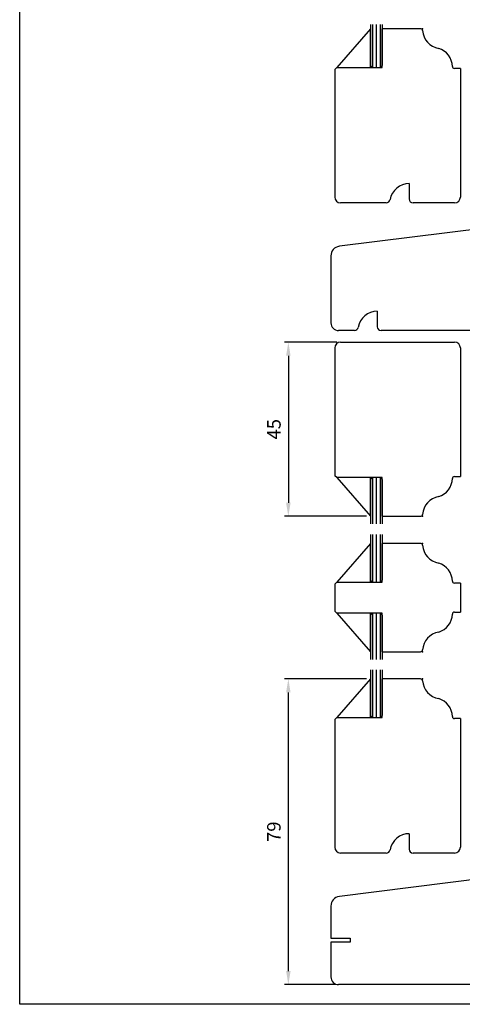
# Model space of a CAD drawing. Units: millimetres. Extents: x 0 to 293, y 0 to 390.
# Drawn here: x 0 to 114, y 0 to 254 of the extents above; entities that cross this region are included whole.
import ezdxf

# ---------------------------------------------------------------- set-up
doc = ezdxf.new("R2010")
doc.units = ezdxf.units.MM
doc.layers.add('1', color=7, linetype='Continuous')
doc.layers.add('AM_0', color=4, linetype='Continuous', lineweight=25)
doc.layers.add('AM_5', color=3, linetype='Continuous', lineweight=25)
doc.styles.get("Standard").update_dxf_attribs({"font": 'arial.ttf'})
doc.dimstyles.new('AM_ISO$0', dxfattribs={"dimtxt": 3.5, "dimasz": 3.5, "dimexe": 1, "dimexo": 1, "dimgap": 1.5, "dimtad": 1, "dimdsep": 46, "dimtxsty": 'Standard', "dimcen": 0, "dimclrd": 256, "dimclre": 256, "dimclrt": 2, "dimadec": 0, "dimazin": 2, "dimtp": 0.1, "dimtm": 0.1, "dimtfac": 0.71, "dimtdec": 3, "dimtmove": 0, "dimatfit": 3, "dimfxl": 0, "dimlwd": -1, "dimlwe": -1, "dimarcsym": 0})

# ---------------------------------------------------------------- blocks, each defined once
blk = doc.blocks.new('listello__35', base_point=(46.86, 293.04))
at = {"layer": '1', "color": 7, "linetype": 'Continuous'}
for p, q in [((56.11, 282.04), (47.36, 272.04)), ((56.11, 272.04), (56.11, 282.04)), ((47.36, 272.04), (56.11, 272.04))]:
    blk.add_line(p, q, dxfattribs=at)
blk = doc.blocks.new('listello__59', base_point=(46.86, 167.04))
at = {"layer": '1', "color": 7, "linetype": 'Continuous'}
for p, q in [((56.11, 166.04), (47.36, 166.04)), ((47.36, 166.04), (56.11, 156.04)), ((56.11, 156.04), (56.11, 166.04))]:
    blk.add_line(p, q, dxfattribs=at)
blk = doc.blocks.new('listello__68', base_point=(46.86, 169.04))
at = {"layer": '1', "color": 7, "linetype": 'Continuous'}
for p, q in [((56.11, 149.04), (47.36, 139.04)), ((56.11, 139.04), (56.11, 149.04)), ((47.36, 139.04), (56.11, 139.04))]:
    blk.add_line(p, q, dxfattribs=at)
blk = doc.blocks.new('listello__70', base_point=(46.86, 141.04))
at = {"layer": '1', "color": 7, "linetype": 'Continuous'}
for p, q in [((47.36, 131.04), (56.11, 121.04)), ((56.11, 131.04), (47.36, 131.04)), ((56.11, 121.04), (56.11, 131.04))]:
    blk.add_line(p, q, dxfattribs=at)
blk = doc.blocks.new('listello__89', base_point=(46.86, 144.04))
at = {"layer": '1', "color": 7, "linetype": 'Continuous'}
for p, q in [((56.11, 114.04), (47.36, 104.04)), ((56.11, 104.04), (56.11, 114.04)), ((47.36, 104.04), (56.11, 104.04))]:
    blk.add_line(p, q, dxfattribs=at)
blk = doc.blocks.new('*D29')
at = {"layer": 'AM_5', "linetype": 'ByBlock'}
for p, q in [((89.74, 84.09), (68.49, 84.09)), ((69.49, 8.59), (69.49, 80.59)), ((81.49, 5.09), (68.49, 5.09))]:
    blk.add_line(p, q, dxfattribs=at)
at = {"layer": 'AM_5'}
for points in [[(68.91, 80.59), (70.07, 80.59), (69.49, 84.09)], [(68.91, 8.59), (70.07, 8.59), (69.49, 5.09)]]:
    blk.add_solid(points, dxfattribs=at)
at = {"layer": 'Defpoints', "color": 0}
for p in [(69.49, 84.09), (90.74, 84.09), (82.49, 5.09)]:
    blk.add_point(p, dxfattribs=at)
at = {"layer": 'AM_5', "color": 2, "insert": (66.2, 44.59), "char_height": 3.5, "attachment_point": 5, "rotation": 90}
blk.add_mtext('79', dxfattribs=at)
blk = doc.blocks.new('*D30')
at = {"layer": 'AM_5', "linetype": 'ByBlock'}
for p, q in [((81.99, 171.09), (68.49, 171.09)), ((69.49, 167.59), (69.49, 129.59)), ((89.74, 126.09), (68.49, 126.09))]:
    blk.add_line(p, q, dxfattribs=at)
at = {"layer": 'AM_5'}
for points in [[(68.91, 167.59), (70.07, 167.59), (69.49, 171.09)], [(68.91, 129.59), (70.07, 129.59), (69.49, 126.09)]]:
    blk.add_solid(points, dxfattribs=at)
at = {"layer": 'Defpoints', "color": 0}
for p in [(82.99, 171.09), (69.49, 126.09), (90.74, 126.09)]:
    blk.add_point(p, dxfattribs=at)
at = {"layer": 'AM_5', "color": 2, "insert": (66.21, 148.59), "char_height": 3.5, "attachment_point": 5, "rotation": 90}
blk.add_mtext('45', dxfattribs=at)

msp = doc.modelspace()

# ---------------------------------------------------------------- linework, layer by layer
at = {"color": 7, "linetype": 'Continuous'}
for p, q in [((113.989, 241.835), (112.43, 241.835)), ((112.43, 136.34), (113.989, 136.34)), ((113.989, 108.835), (112.43, 108.835)), ((112.43, 101.34), (113.989, 101.34)), ((113.989, 73.835), (112.43, 73.835))]:
    msp.add_line(p, q, dxfattribs=at)
for centre, radius, start, end in [((103.689, 251.581), 0.506, 3.79864, 90.00252), ((109.195, 251.947), 5.011, 183.79864, 260.55927), ((106.914, 242.209), 5.011, 1.38334, 73.0836), ((112.43, 242.342), 0.506, 181.38334, 269.99748), ((106.914, 135.966), 5.011, 286.9164, 358.61666), ((112.43, 135.833), 0.506, 90.00252, 178.61666), ((109.195, 126.228), 5.011, 99.44073, 176.20136), ((103.689, 126.594), 0.506, 269.99748, 356.20136), ((103.689, 118.581), 0.506, 3.79864, 90.00252), ((109.195, 118.947), 5.011, 183.79864, 260.55927), ((106.914, 109.209), 5.011, 1.38334, 73.0836), ((112.43, 109.342), 0.506, 181.38334, 269.99748), ((106.914, 100.966), 5.011, 286.9164, 358.61666), ((112.43, 100.833), 0.506, 90.00252, 178.61666), ((109.195, 91.228), 5.011, 99.44073, 176.20136), ((103.689, 91.594), 0.506, 269.99748, 356.20136), ((103.689, 83.581), 0.506, 3.79864, 90.00252), ((109.195, 83.947), 5.011, 183.79864, 260.55927), ((106.914, 74.209), 5.011, 1.38334, 73.0836), ((112.43, 74.342), 0.506, 181.38334, 269.99748)]:
    msp.add_arc(centre, radius, start, end, dxfattribs=at)
at = {"layer": '1', "color": 4, "linetype": 'Continuous'}
for p, q in [((90.739, 253.142), (90.739, 242.588)), ((93.739, 253.142), (93.739, 242.588)), ((91.239, 242.088), (90.739, 242.588)), ((91.239, 242.088), (92.239, 242.088)), ((92.239, 242.088), (93.239, 242.088)), ((93.239, 242.088), (93.739, 242.588)), ((90.739, 135.588), (91.239, 136.088)), ((90.739, 135.588), (90.739, 124.11)), ((92.239, 136.088), (91.239, 136.088)), ((93.239, 136.088), (92.239, 136.088)), ((93.739, 135.588), (93.239, 136.088)), ((93.739, 135.588), (93.739, 124.11)), ((90.739, 121.378), (90.739, 109.588)), ((93.739, 121.378), (93.739, 109.588)), ((91.239, 109.088), (90.739, 109.588)), ((93.239, 109.088), (93.739, 109.588)), ((91.239, 109.088), (92.239, 109.088)), ((92.239, 109.088), (93.239, 109.088)), ((90.739, 100.588), (91.239, 101.088)), ((90.739, 100.588), (90.739, 89.133)), ((92.239, 101.088), (91.239, 101.088)), ((93.239, 101.088), (92.239, 101.088)), ((93.739, 100.588), (93.239, 101.088)), ((93.739, 100.588), (93.739, 89.133)), ((90.739, 86.4), (90.739, 74.588)), ((93.739, 86.4), (93.739, 74.588)), ((91.239, 74.088), (90.739, 74.588)), ((91.239, 74.088), (92.239, 74.088)), ((92.239, 74.088), (93.239, 74.088)), ((93.239, 74.088), (93.739, 74.588))]:
    msp.add_line(p, q, dxfattribs=at)
at = {"layer": '1', "color": 1, "linetype": 'Continuous'}
for p, q in [((91.239, 253.142), (91.239, 242.088)), ((92.239, 253.142), (92.239, 242.088)), ((93.239, 253.142), (93.239, 242.088)), ((91.239, 136.088), (91.239, 124.11)), ((92.239, 136.088), (92.239, 124.11)), ((93.239, 136.088), (93.239, 124.11)), ((91.239, 121.378), (91.239, 109.088)), ((92.239, 121.378), (92.239, 109.088)), ((93.239, 121.378), (93.239, 109.088)), ((91.239, 101.088), (91.239, 89.133)), ((92.239, 101.088), (92.239, 89.133)), ((93.239, 101.088), (93.239, 89.133)), ((91.239, 86.4), (91.239, 74.088)), ((92.239, 86.4), (92.239, 74.088)), ((93.239, 86.4), (93.239, 74.088))]:
    msp.add_line(p, q, dxfattribs=at)
at = {"layer": '1', "color": 7, "linetype": 'Continuous'}
for p, q in [((101.739, 252.088), (93.739, 252.088)), ((93.739, 242.088), (93.739, 252.088)), ((103.689, 252.088), (101.739, 252.088)), ((81.989, 242.088), (81.489, 241.588)), ((81.989, 242.088), (93.739, 242.088)), ((113.989, 241.835), (113.989, 208.588)), ((81.489, 241.588), (81.489, 208.588)), ((100.739, 212.088), (100.739, 208.088)), ((93.739, 207.088), (82.989, 207.088)), ((94.823, 207.088), (93.739, 207.088)), ((112.489, 207.088), (101.739, 207.088)), ((120.489, 200.588), (82.679, 195.861)), ((80.489, 193.381), (80.489, 176.088)), ((92.489, 179.088), (92.489, 175.088)), ((86.573, 174.088), (82.489, 174.088)), ((150.489, 174.088), (93.489, 174.088)), ((82.989, 171.088), (93.739, 171.088)), ((93.739, 171.088), (101.739, 171.088)), ((101.739, 171.088), (112.489, 171.088)), ((81.489, 169.588), (81.489, 136.588)), ((113.989, 169.588), (113.989, 136.34)), ((81.989, 136.088), (81.489, 136.588)), ((93.739, 136.088), (81.989, 136.088)), ((93.739, 126.088), (93.739, 136.088)), ((93.739, 126.088), (101.739, 126.088)), ((101.739, 126.088), (103.689, 126.088)), ((103.689, 119.088), (93.739, 119.088)), ((93.739, 109.088), (93.739, 119.088)), ((81.489, 108.588), (81.989, 109.088)), ((81.489, 108.588), (81.489, 101.588)), ((81.989, 109.088), (93.739, 109.088)), ((113.989, 108.835), (113.989, 101.34)), ((81.489, 101.588), (81.989, 101.088)), ((93.739, 101.088), (81.989, 101.088)), ((93.739, 91.088), (93.739, 101.088)), ((93.739, 91.088), (103.689, 91.088)), ((93.739, 74.088), (93.739, 84.088)), ((101.739, 84.088), (93.739, 84.088)), ((103.689, 84.088), (101.739, 84.088)), ((81.989, 74.088), (81.489, 73.588)), ((81.989, 74.088), (93.739, 74.088)), ((113.989, 73.835), (113.989, 40.588)), ((81.489, 73.588), (81.489, 40.588)), ((100.739, 44.088), (100.739, 40.088)), ((93.739, 39.088), (82.989, 39.088)), ((94.823, 39.088), (93.739, 39.088)), ((112.489, 39.088), (101.739, 39.088)), ((120.489, 32.588), (82.679, 27.861)), ((80.489, 25.381), (80.489, 17.088)), ((80.489, 17.088), (85.489, 17.088)), ((85.489, 16.088), (80.489, 16.088)), ((80.489, 16.088), (80.489, 7.088)), ((85.489, 17.088), (85.489, 16.088)), ((196.489, 5.088), (82.489, 5.088))]:
    msp.add_line(p, q, dxfattribs=at)
for centre, radius, start, end in [((100.739, 207.088), 5, 90, 170.40593), ((82.989, 208.588), 1.5, 180, 270), ((94.823, 208.088), 1, 270, 350.40593), ((101.739, 208.088), 1, 180, 270), ((112.489, 208.588), 1.5, 270, 0), ((82.989, 193.381), 2.5, 97.12502, 180), ((92.489, 174.088), 5, 90, 170.40593), ((82.489, 176.088), 2, 180, 270), ((86.573, 175.088), 1, 270, 350.40593), ((93.489, 175.088), 1, 180, 270), ((82.989, 169.588), 1.5, 90, 180), ((112.489, 169.588), 1.5, 0, 90), ((100.739, 39.088), 5, 90, 170.40593), ((82.989, 40.588), 1.5, 180, 270), ((94.823, 40.088), 1, 270, 350.40593), ((101.739, 40.088), 1, 180, 270), ((112.489, 40.588), 1.5, 270, 0), ((82.989, 25.381), 2.5, 97.12502, 180), ((82.489, 7.088), 2, 180, 270)]:
    msp.add_arc(centre, radius, start, end, dxfattribs=at)
at = {"layer": '1', "color": 2}
for p in [(104.185, 252.088), (104.185, 126.088), (104.185, 119.088), (104.185, 91.088), (104.185, 84.088)]:
    msp.add_point(p, dxfattribs=at)
at = {"layer": 'AM_0'}
for p, q in [((0, 0), (0, 390)), ((285, 0), (0, 0))]:
    msp.add_line(p, q, dxfattribs=at)

# ---------------------------------------------------------------- block references
at = {"layer": '1'}
for name, p in [('listello__35', (81.489, 263.088)), ('listello__59', (81.489, 137.088)), ('listello__68', (81.489, 139.088)), ('listello__70', (81.489, 111.088)), ('listello__89', (81.489, 114.088))]:
    msp.add_blockref(name, p, dxfattribs=at)

# ---------------------------------------------------------------- dimensions: what is measured, and where the dimension line sits
at = {"layer": 'AM_5'}
for base, p1, p2, picture, middle in [((69.489, 126.088), (82.989, 171.088), (90.739, 126.088), '*D30', (66.209, 148.588)), ((69.489, 84.088), (82.489, 5.088), (90.739, 84.088), '*D29', (66.202, 44.588))]:
    dim = msp.add_linear_dim(base=base, p1=p1, p2=p2, angle=90, dimstyle='AM_ISO$0', override={"dimpost": ''}, dxfattribs=at)
    dim.commit()
    dim.dimension.update_dxf_attribs({"geometry": picture, "text_midpoint": middle})

doc.saveas('drawing.dxf')
